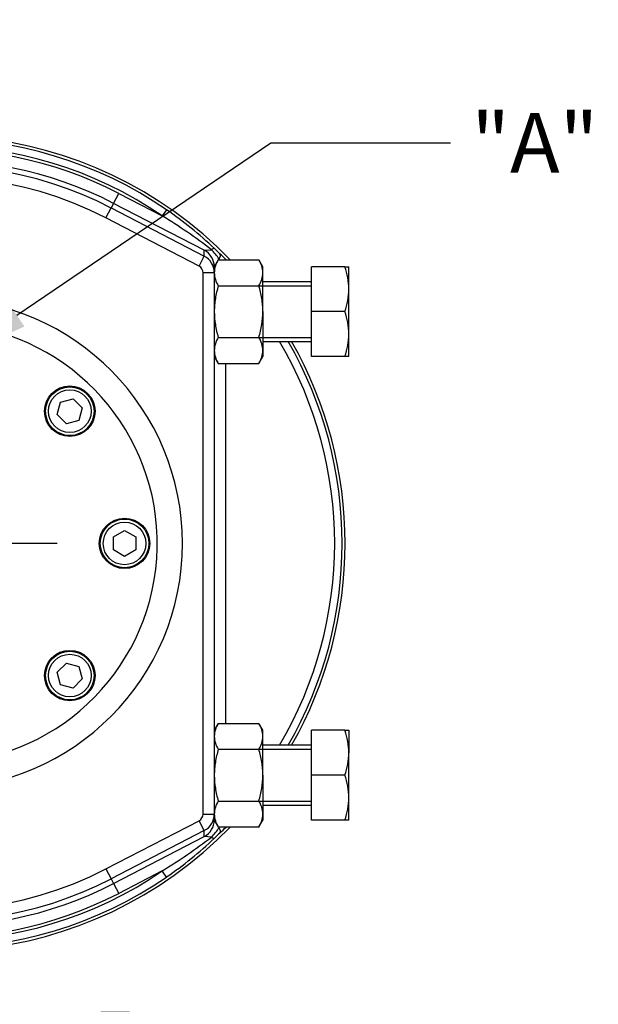
# Model space of a CAD drawing. Units: millimetres. Extents: x 0 to 594, y 0 to 420.
# Drawn here: x 129 to 160, y 89 to 141 of the extents above; entities that cross this region are included whole.
import ezdxf
from ezdxf import colors
from ezdxf.entities.mleader import LeaderData, LeaderLine
from ezdxf.enums import TextEntityAlignment as Align
from ezdxf.lldxf.tags import DXFTag
from ezdxf.math import Vec2, Vec3

# ---------------------------------------------------------------- set-up
doc = ezdxf.new("R2010")
doc.units = ezdxf.units.MM
for name, color, linetype in [('Default', 7, 'Continuous'), ('GB-IW4-GCASE', 7, 'Continuous'), ('GB-IW4-INDPLATE', 7, 'Continuous'), ('TSH-1', 7, 'Continuous')]:
    doc.layers.add(name, color=color, linetype=linetype)
doc.styles.add('SEACAD_Arial', font='arial.ttf')
tags = doc.linetypes.add('CENTER2', pattern=[28.575, 19.05, -3.175, 3.175, -3.175]).pattern_tags.tags
tags[10:11] = [DXFTag(74, 4), DXFTag(75, 0), DXFTag(340, '0'), DXFTag(46, 0.0), DXFTag(50, 0.0), DXFTag(44, 0.0), DXFTag(45, 0.0)]
tags[8:9] = [DXFTag(74, 4), DXFTag(75, 0), DXFTag(340, '0'), DXFTag(46, 0.0), DXFTag(50, 0.0), DXFTag(44, 0.0), DXFTag(45, 0.0)]
tags[6:7] = [DXFTag(74, 4), DXFTag(75, 0), DXFTag(340, '0'), DXFTag(46, 0.0), DXFTag(50, 0.0), DXFTag(44, 0.0), DXFTag(45, 0.0)]
tags[4:5] = [DXFTag(74, 4), DXFTag(75, 0), DXFTag(340, '0'), DXFTag(46, 0.0), DXFTag(50, 0.0), DXFTag(44, 0.0), DXFTag(45, 0.0)]
doc.dimstyles.new('ISO-InstDr', dxfattribs={"dimtxt": 3.2, "dimasz": 4.48, "dimexe": 1.6, "dimexo": 1.6, "dimgap": 0.8, "dimtad": 1, "dimdec": 0, "dimlfac": 5, "dimzin": 0, "dimdsep": 46, "dimtxsty": 'SEACAD_Arial', "dimblk1": '_SE_FILLED', "dimblk2": '_SE_FILLED', "dimsah": 1, "dimcen": 1.6, "dimadec": 0, "dimazin": 0, "dimtfac": 0.5, "dimtofl": 0, "dimtmove": 0, "dimatfit": 3, "dimfxl": 1, "dimtzin": 0, "dimarcsym": 0})

# ---------------------------------------------------------------- blocks, each defined once
blk = doc.blocks.new('SEANNOT_GROUP79')
at = {"layer": 'Default', "color": 7, "linetype": 'CENTER2'}
for p, q in [((124.896, 119.664), (124.896, 106.864)), ((131.296, 113.264), (118.496, 113.264))]:
    blk.add_line(p, q, dxfattribs=at)
blk = doc.blocks.new('SE3')
at = {"layer": 'GB-IW4-GCASE', "color": 7, "linetype": 'Continuous'}
for p, q in [((134.307, 131.455), (134.582, 131.988)), ((134.582, 131.988), (136.915, 130.781)), ((133.902, 130.673), (134.178, 131.206)), ((134.307, 131.455), (134.178, 131.206)), ((134.178, 131.206), (139.155, 128.631)), ((139.156, 128.946), (134.307, 131.455)), ((138.88, 128.098), (133.902, 130.673)), ((137.142, 131.11), (136.915, 130.781)), ((138.88, 128.098), (139.155, 128.631)), ((139.155, 128.631), (139.155, 128.945)), ((139.156, 128.946), (139.552, 128.976)), ((139.91, 128.435), (139.696, 128.064)), ((139.696, 128.064), (139.696, 127.914)), ((139.91, 128.435), (142.082, 128.435)), ((142.296, 128.064), (142.082, 128.435)), ((142.296, 127.743), (142.296, 128.064)), ((144.896, 125.664), (144.896, 128.064)), ((146.682, 128.064), (144.896, 128.064)), ((146.682, 128.064), (146.896, 128.064)), ((146.896, 126.864), (146.896, 128.064)), ((139.096, 98.786), (139.096, 127.743)), ((139.696, 127.743), (139.096, 127.743)), ((139.696, 127.914), (139.696, 127.743)), ((139.696, 127.743), (139.696, 98.786)), ((142.296, 125.664), (142.296, 127.743)), ((139.91, 127.05), (142.082, 127.05)), ((140.296, 127.048), (144.896, 127.048)), ((144.896, 127.264), (142.296, 127.264)), ((146.896, 124.464), (146.896, 126.864)), ((142.296, 125.664), (142.296, 123.586)), ((144.896, 123.264), (144.896, 125.664)), ((146.682, 125.664), (144.896, 125.664)), ((146.896, 123.264), (146.896, 124.464)), ((139.91, 124.279), (142.082, 124.279)), ((140.296, 124.281), (144.896, 124.281)), ((142.296, 124.064), (144.896, 124.064)), ((139.696, 123.264), (139.91, 122.893)), ((142.082, 122.893), (142.296, 123.264)), ((142.296, 123.586), (142.296, 123.264)), ((146.682, 123.264), (144.896, 123.264)), ((146.896, 123.264), (146.682, 123.264)), ((139.91, 122.893), (142.082, 122.893)), ((140.296, 122.893), (140.296, 103.635)), ((139.91, 103.635), (139.696, 103.264)), ((139.91, 103.635), (142.082, 103.635)), ((142.296, 103.264), (142.082, 103.635)), ((142.296, 102.943), (142.296, 103.264)), ((144.896, 100.864), (144.896, 103.264)), ((146.682, 103.264), (144.896, 103.264)), ((146.682, 103.264), (146.896, 103.264)), ((146.896, 103.264), (146.896, 102.064)), ((142.296, 100.864), (142.296, 102.943)), ((139.91, 102.25), (142.082, 102.25)), ((140.296, 102.248), (144.896, 102.248)), ((144.896, 102.464), (142.296, 102.464)), ((146.896, 99.664), (146.896, 102.064)), ((142.296, 100.864), (142.296, 98.786)), ((144.896, 98.464), (144.896, 100.864)), ((146.682, 100.864), (144.896, 100.864)), ((146.896, 98.464), (146.896, 99.664)), ((139.91, 99.479), (142.082, 99.479)), ((140.296, 99.481), (144.896, 99.481)), ((142.296, 99.264), (144.896, 99.264)), ((139.096, 98.786), (139.696, 98.786)), ((139.696, 98.786), (139.696, 98.614)), ((139.696, 98.614), (139.696, 98.464)), ((142.296, 98.786), (142.296, 98.464)), ((133.902, 95.855), (138.88, 98.43)), ((139.155, 97.898), (138.88, 98.43)), ((139.696, 98.464), (139.91, 98.093)), ((139.91, 98.093), (142.082, 98.093)), ((142.082, 98.093), (142.296, 98.464)), ((146.682, 98.464), (144.896, 98.464)), ((146.896, 98.464), (146.682, 98.464)), ((139.155, 97.898), (134.178, 95.323)), ((134.307, 95.073), (139.156, 97.582)), ((139.155, 97.584), (139.155, 97.898)), ((139.552, 97.552), (139.156, 97.582)), ((133.902, 95.855), (134.178, 95.323)), ((136.915, 95.748), (134.582, 94.541)), ((137.142, 95.418), (136.915, 95.748)), ((134.178, 95.323), (134.307, 95.073)), ((134.307, 95.073), (134.582, 94.541))]:
    blk.add_line(p, q, dxfattribs=at)
for centre, radius, start, end in [((124.896, 113.264), 21.643, 55.5431, 125.4626), ((124.896, 113.264), 21.798, 44.1075, 125.0719), ((124.896, 113.264), 21.244, 55.5431, 125.4626), ((124.896, 113.264), 21.081, 62.6462, 125.7789), ((124.896, 113.264), 20.2, 62.6462, 137.7252), ((124.896, 113.264), 20.481, 62.6462, 126.0359), ((124.896, 113.264), 19.601, 62.6462, 148.9507), ((120.028, 103.279), 32.273, 52.7732, 58.448), ((125.475, 114.069), 20.652, 46.4456, 55.606), ((137.298, 126.786), 3.142, 32.4307, 44.1768), ((182.795, 174.246), 62.455, 226.376, 226.74701), ((129.764, 117.909), 14.915, 44.9111, 46.665), ((141.079, 127.694), 1.384, 147.6204, 177.9954), ((140.942, 127.703), 1.355, 1.6642, 32.72), ((143.194, 126.822), 3.702, 0.6528, 19.6034), ((141.05, 127.782), 1.355, 181.6642, 212.72), ((140.913, 127.791), 1.384, 327.6204, 357.9954), ((143.139, 126.916), 3.757, 340.5356, 359.2083), ((124.896, 113.264), 13.1, 90.6599, 0), ((124.896, 113.264), 13.1, 0, 89.3401), ((143.194, 124.422), 3.702, 0.6528, 19.6034), ((143.139, 124.516), 3.757, 340.5356, 359.2083), ((141.079, 123.537), 1.384, 147.6204, 177.9954), ((140.942, 123.546), 1.355, 1.6642, 32.72), ((124.896, 113.264), 21.244, 329.4437, 30.5563), ((124.896, 113.264), 21.643, 330.0664, 29.9336), ((124.896, 113.264), 21.798, 330.2995, 29.7005), ((141.05, 123.625), 1.355, 181.6642, 212.72), ((140.913, 123.634), 1.384, 327.6204, 357.9954), ((141.079, 102.894), 1.384, 147.6204, 177.9954), ((140.942, 102.903), 1.355, 1.6642, 32.72), ((143.194, 102.022), 3.702, 0.6528, 19.6034), ((124.896, 113.264), 19.601, 211.0493, 297.3538), ((141.05, 102.982), 1.355, 181.6642, 212.72), ((140.913, 102.991), 1.384, 327.6204, 357.9954), ((143.139, 102.116), 3.757, 340.5356, 359.2083), ((143.194, 99.622), 3.702, 0.6528, 19.6034), ((124.896, 113.264), 20.2, 222.2748, 297.3538), ((143.139, 99.716), 3.757, 340.5356, 359.2083), ((141.079, 98.737), 1.384, 147.6204, 177.9954), ((140.942, 98.746), 1.355, 1.6642, 32.72), ((141.05, 98.825), 1.355, 181.6642, 212.72), ((140.913, 98.834), 1.384, 327.6204, 357.9954), ((124.896, 113.264), 21.798, 234.9281, 315.8925), ((137.298, 99.742), 3.142, 315.8231, 327.5694), ((129.764, 108.619), 14.915, 313.335, 315.0761), ((119.958, 123.351), 32.396, 301.5628, 307.216), ((125.476, 112.46), 20.652, 304.3939, 313.5545), ((181.258, 53.906), 60.219, 133.2461, 133.63088), ((124.896, 113.264), 20.481, 233.9641, 297.3538), ((124.896, 113.264), 21.081, 234.2211, 297.3538), ((124.896, 113.264), 21.244, 234.5374, 304.4569), ((124.896, 113.264), 21.643, 234.5374, 304.4569)]:
    blk.add_arc(centre, radius, start, end, dxfattribs=at)
for centre, major_axis, ratio, start_param, end_param in [((139.432, 128.744), (0.276, 0.289), 0.235149, 0.035914, 0.894447), ((140.755, 128.117), (1.6, -0.829), 0.031008, 3.122746, 3.157652), ((138.696, 128.057), (1, 0), 0.999228, 0, 1.093697), ((138.696, 127.743), (1, 0), 0.999846, 0, 1.093697), ((138.697, 128.059), (0.52, -0.854), 0.999166, 1.024476, 2.117117), ((139.72, 128.471), (0.274, 0.291), 0.456215, 5.117704, 6.243957), ((138.696, 127.743), (0, -0.4), 0.999228, 1.570796, 2.664493), ((138.696, 98.786), (0, 0.4), 0.999228, 3.618692, 4.712389), ((138.696, 98.786), (1, 0), 0.999846, 5.189488, 6.283185), ((138.696, 98.471), (1, 0), 0.999228, 5.189488, 6.283185), ((138.697, 98.47), (0.52, 0.854), 0.999166, 4.166069, 5.258709), ((139.72, 98.057), (0.274, -0.291), 0.456215, 0.039229, 1.165481), ((140.755, 98.411), (1.6, 0.829), 0.031008, 3.125533, 3.16044), ((139.432, 97.784), (0.276, -0.289), 0.235149, 5.388738, 6.247271)]:
    blk.add_ellipse(centre, major_axis=major_axis, ratio=ratio, start_param=start_param, end_param=end_param, dxfattribs=at)
for points, knots in [([(139.91, 127.05), (139.846, 126.826), (139.792, 126.599), (139.735, 126.252), (139.721, 126.135), (139.701, 125.899), (139.696, 125.781), (139.696, 125.664)], [0, 0, 0, 0, 0.5, 0.5, 0.75, 0.75, 1, 1, 1, 1]), ([(142.296, 125.664), (142.296, 125.781), (142.291, 125.899), (142.271, 126.135), (142.256, 126.252), (142.2, 126.599), (142.146, 126.826), (142.082, 127.05)], [0, 0, 0, 0, 0.25, 0.25, 0.5, 0.5, 1, 1, 1, 1]), ([(139.696, 125.664), (139.696, 125.43), (139.716, 125.197), (139.791, 124.735), (139.845, 124.504), (139.91, 124.279)], [0, 0, 0, 0, 0.5, 0.5, 1, 1, 1, 1]), ([(142.082, 124.279), (142.147, 124.504), (142.201, 124.735), (142.276, 125.197), (142.296, 125.43), (142.296, 125.664)], [0, 0, 0, 0, 0.5, 0.5, 1, 1, 1, 1]), ([(139.91, 102.25), (139.846, 102.026), (139.792, 101.799), (139.735, 101.452), (139.721, 101.335), (139.701, 101.099), (139.696, 100.981), (139.696, 100.864)], [0, 0, 0, 0, 0.5, 0.5, 0.75, 0.75, 1, 1, 1, 1]), ([(142.296, 100.864), (142.296, 100.981), (142.291, 101.099), (142.271, 101.335), (142.256, 101.452), (142.2, 101.799), (142.146, 102.026), (142.082, 102.25)], [0, 0, 0, 0, 0.25, 0.25, 0.5, 0.5, 1, 1, 1, 1]), ([(139.696, 100.864), (139.696, 100.63), (139.716, 100.397), (139.791, 99.935), (139.845, 99.704), (139.91, 99.479)], [0, 0, 0, 0, 0.5, 0.5, 1, 1, 1, 1]), ([(142.082, 99.479), (142.147, 99.704), (142.201, 99.935), (142.276, 100.397), (142.296, 100.63), (142.296, 100.864)], [0, 0, 0, 0, 0.5, 0.5, 1, 1, 1, 1])]:
    blk.add_open_spline(points, degree=3, knots=knots, dxfattribs=at)
at = {"layer": 'GB-IW4-INDPLATE', "color": 7, "linetype": 'Continuous'}
for p, q in [((131.298, 120.156), (131.477, 120.825)), ((131.477, 120.825), (132.146, 121.004)), ((132.146, 121.004), (132.636, 120.515)), ((131.788, 119.666), (131.298, 120.156)), ((132.636, 120.515), (132.457, 119.845)), ((132.457, 119.845), (131.788, 119.666)), ((134.296, 113.611), (134.896, 113.957)), ((134.896, 113.957), (135.496, 113.611)), ((134.296, 112.918), (134.296, 113.611)), ((135.496, 113.611), (135.496, 112.918)), ((134.896, 112.571), (134.296, 112.918)), ((135.496, 112.918), (134.896, 112.571)), ((131.298, 106.372), (131.788, 106.862)), ((131.788, 106.862), (132.457, 106.683)), ((132.457, 106.683), (132.636, 106.014)), ((131.477, 105.703), (131.298, 106.372)), ((132.636, 106.014), (132.146, 105.524)), ((132.146, 105.524), (131.477, 105.703))]:
    blk.add_line(p, q, dxfattribs=at)
for centre, radius in [((131.967, 120.335), 1.35), ((131.967, 120.335), 1.3), ((131.967, 120.335), 1.14), ((134.896, 113.264), 1.35), ((134.896, 113.264), 1.3), ((134.896, 113.264), 1.14), ((131.967, 106.193), 1.35), ((131.967, 106.193), 1.3), ((131.967, 106.193), 1.14)]:
    blk.add_circle(centre, radius, dxfattribs=at)
blk.add_arc((124.896, 113.264), 11.75, 97.8802, 82.1198, dxfattribs=at)
blk = doc.blocks.new('DMBLK630')
at = {"layer": 'Default', "linetype": 'Continuous'}
for points in [[(119.375, 79.626), (123.855, 80.373), (119.375, 81.12)], [(129.376, 79.626), (129.376, 81.12), (124.896, 80.373)]]:
    blk.add_hatch(color=7, dxfattribs=at).paths.add_polyline_path(points)
at = {"layer": 'Default', "color": 7, "linetype": 'Continuous'}
for p, q in [((123.855, 158.864), (123.855, 78.773)), ((124.896, 105.264), (124.896, 78.773)), ((123.855, 80.373), (114.895, 80.373)), ((147.677, 80.373), (124.896, 80.373))]:
    blk.add_line(p, q, dxfattribs=at)
at = {"layer": 'Default', "color": 7, "linetype": 'Continuous', "style": 'SEACAD_Arial'}
for s, p in [('5', (133.131, 88.213)), ('(', (130.07, 84.373)), ('0.20"', (133.131, 84.373)), (')', (145.096, 84.373))]:
    blk.add_text(s, height=3.2, dxfattribs=at).set_placement(p, align=Align.TOP_LEFT)
blk = doc.blocks.new('_SE_FILLED')
at = {"color": 0}
blk.add_line((0, 0), (-1, 0), dxfattribs=at)
blk.add_solid([(0, 0), (-1, -0.1665), (-1, 0.1665), (0, 0)], dxfattribs=at)

msp = doc.modelspace()

# ---------------------------------------------------------------- block references
at = {"layer": 'Default'}
msp.add_blockref('SEANNOT_GROUP79', (0, 0), dxfattribs=at)
at = {"layer": 'TSH-1'}
msp.add_blockref('SE3', (0, 0), dxfattribs=at)

# ---------------------------------------------------------------- dimensions: what is measured, and where the dimension line sits
at = {"layer": 'Default', "color": 7, "linetype": 'Continuous'}
dim = msp.add_linear_dim(base=(123.855, 80.373), p1=(124.896, 113.264), p2=(123.855, 160.464), text='\\A1;<>', dimstyle='ISO-InstDr', override={"dimpost": '\\X'}, dxfattribs=at)
dim.commit()
dim.dimension.update_dxf_attribs({"geometry": 'DMBLK630', "text_midpoint": (128.95, 80.373), "dimtype": 160})

# ---------------------------------------------------------------- leaders
ml = msp.add_multileader_mtext('Standard', dxfattribs=at)
ml.set_content('{\\pxsm0.9;\\fArial|b0||i0||c0|p34;\\W1.;"A"\\P}', color=256)
ml.set_leader_properties()
ml.build(insert=Vec2(0, 0))
ml.multileader.update_dxf_attribs({"dogleg_length": 9.6, "arrow_head_size": 4.48})
ctx = ml.context
ctx.base_point, ctx.char_height, ctx.arrow_head_size, ctx.landing_gap_size = Vec3(151.45, 135.093), 3.2, 4.48, 1.12
notes = []
notes.append((ctx, [(0, (1, 1, 0), (142.73, 134.693), (1, 0), 9.6, [(0, [(125.416, 122.964)], 0, [])])]))
ctx.mtext.insert = Vec3(153.45, 136.293)
for ctx, leaders in notes:
    for number, flags, end, landing, length, lines in leaders:
        leader = LeaderData()
        leader.index, (leader.has_last_leader_line, leader.has_dogleg_vector, leader.attachment_direction) = number, flags
        leader.last_leader_point, leader.dogleg_vector, leader.dogleg_length = Vec3(end), Vec3(landing), length
        for number, points, colour, breaks in lines:
            line = LeaderLine()
            line.index, line.vertices, line.color, line.breaks = number, Vec3.list(points), colors.encode_raw_color(colour), breaks
            leader.lines.append(line)
        ctx.leaders.append(leader)

doc.saveas('drawing.dxf')
